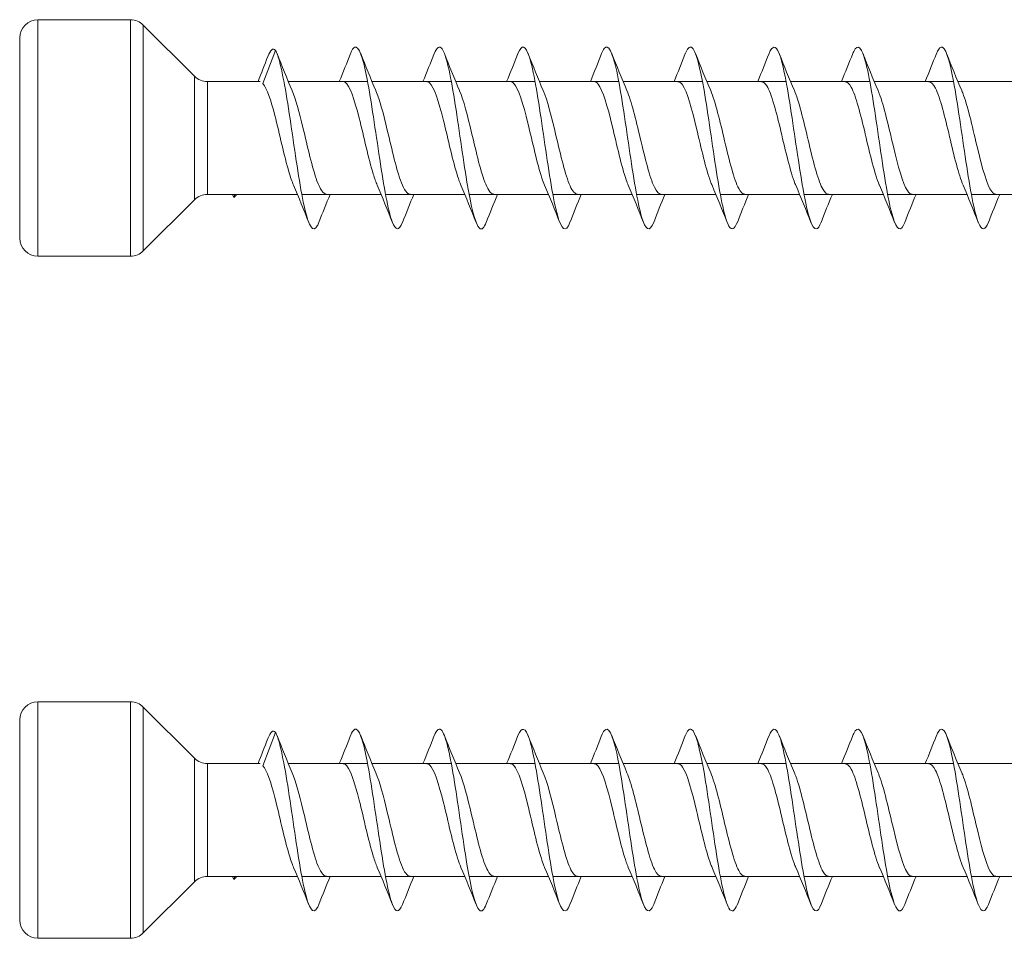
# Model space of a CAD drawing. Units: millimetres. Extents: x 1554 to 2261, y 1627 to 2648.
# Drawn here: x 1654 to 1709, y 1739 to 1790 of the extents above; entities that cross this region are included whole.
import ezdxf

# ---------------------------------------------------------------- set-up
doc = ezdxf.new("R2010")
doc.units = ezdxf.units.MM
doc.layers.get('0').update_dxf_attribs({"lineweight": 5})

msp = doc.modelspace()

# ---------------------------------------------------------------- linework, layer by layer
for p, q in [((1655.469, 1789.529), (1660.555, 1789.529)), ((1655.469, 1776.529), (1655.469, 1789.529)), ((1660.555, 1776.529), (1660.555, 1789.529)), ((1664.076, 1786.422), (1661.262, 1789.236)), ((1661.262, 1776.822), (1661.262, 1789.236)), ((1654.469, 1777.529), (1654.469, 1788.529)), ((1667.84, 1786.014), (1668.531, 1787.844)), ((1664.076, 1779.636), (1664.076, 1786.422)), ((1664.783, 1786.129), (1667.691, 1786.129)), ((1664.783, 1779.929), (1664.783, 1786.129)), ((1669.231, 1786.129), (1673.592, 1786.129)), ((1673.831, 1786.129), (1678.192, 1786.129)), ((1678.431, 1786.129), (1682.792, 1786.129)), ((1683.031, 1786.129), (1687.392, 1786.129)), ((1687.631, 1786.129), (1691.992, 1786.129)), ((1692.231, 1786.129), (1696.592, 1786.129)), ((1696.831, 1786.129), (1701.192, 1786.129)), ((1701.431, 1786.129), (1705.792, 1786.129)), ((1706.031, 1786.129), (1710.392, 1786.129)), ((1664.783, 1779.929), (1669.731, 1779.929)), ((1666.169, 1779.929), (1666.231, 1779.765)), ((1666.231, 1779.765), (1666.293, 1779.929)), ((1669.971, 1779.929), (1674.331, 1779.929)), ((1674.571, 1779.929), (1678.931, 1779.929)), ((1679.171, 1779.929), (1683.531, 1779.929)), ((1683.771, 1779.929), (1688.131, 1779.929)), ((1688.371, 1779.929), (1692.731, 1779.929)), ((1692.971, 1779.929), (1697.331, 1779.929)), ((1697.571, 1779.929), (1701.931, 1779.929)), ((1702.171, 1779.929), (1706.531, 1779.929)), ((1706.771, 1779.929), (1711.131, 1779.929)), ((1664.076, 1779.636), (1661.262, 1776.822)), ((1655.469, 1776.529), (1660.555, 1776.529)), ((1655.469, 1752.041), (1660.555, 1752.041)), ((1655.469, 1739.041), (1655.469, 1752.041)), ((1660.555, 1739.041), (1660.555, 1752.041)), ((1664.076, 1748.934), (1661.262, 1751.748)), ((1661.262, 1739.334), (1661.262, 1751.748)), ((1654.469, 1740.041), (1654.469, 1751.041)), ((1667.84, 1748.526), (1668.531, 1750.355)), ((1664.076, 1742.148), (1664.076, 1748.934)), ((1664.783, 1748.641), (1667.691, 1748.641)), ((1664.783, 1742.441), (1664.783, 1748.641)), ((1669.231, 1748.641), (1673.592, 1748.641)), ((1673.831, 1748.641), (1678.192, 1748.641)), ((1678.431, 1748.641), (1682.792, 1748.641)), ((1683.031, 1748.641), (1687.392, 1748.641)), ((1687.631, 1748.641), (1691.992, 1748.641)), ((1692.231, 1748.641), (1696.592, 1748.641)), ((1696.831, 1748.641), (1701.192, 1748.641)), ((1701.431, 1748.641), (1705.792, 1748.641)), ((1706.031, 1748.641), (1710.392, 1748.641)), ((1664.783, 1742.441), (1669.731, 1742.441)), ((1666.169, 1742.441), (1666.231, 1742.277)), ((1666.231, 1742.277), (1666.293, 1742.441)), ((1669.971, 1742.441), (1674.331, 1742.441)), ((1674.571, 1742.441), (1678.931, 1742.441)), ((1679.171, 1742.441), (1683.531, 1742.441)), ((1683.771, 1742.441), (1688.131, 1742.441)), ((1688.371, 1742.441), (1692.731, 1742.441)), ((1692.971, 1742.441), (1697.331, 1742.441)), ((1697.571, 1742.441), (1701.931, 1742.441)), ((1702.171, 1742.441), (1706.531, 1742.441)), ((1706.771, 1742.441), (1711.131, 1742.441)), ((1664.076, 1742.148), (1661.262, 1739.334)), ((1655.469, 1739.041), (1660.555, 1739.041))]:
    msp.add_line(p, q)
for centre, start, end in [((1655.469, 1788.529), 90, 180), ((1660.555, 1788.529), 45, 90), ((1664.783, 1787.129), 225, 270), ((1664.783, 1778.929), 90, 135), ((1655.469, 1777.529), 180, 270), ((1660.555, 1777.529), 270, 315), ((1655.469, 1751.041), 90, 180), ((1660.555, 1751.041), 45, 90), ((1664.783, 1749.641), 225, 270), ((1664.783, 1741.441), 90, 135), ((1655.469, 1740.041), 180, 270), ((1660.555, 1740.041), 270, 315)]:
    msp.add_arc(centre, 1, start, end)
for points in [[(1668.531, 1787.844), (1668.389, 1788.009), (1668.247, 1787.87), (1668.105, 1787.502)], [(1667.569, 1786.129), (1667.752, 1786.587), (1667.929, 1787.048), (1668.105, 1787.509)], [(1668.611, 1787.668), (1668.88, 1786.983), (1669.154, 1786.299), (1669.444, 1785.629)], [(1672.031, 1786.129), (1672.244, 1786.637), (1672.449, 1787.152), (1672.651, 1787.668)], [(1673.211, 1787.668), (1673.48, 1786.983), (1673.754, 1786.299), (1674.044, 1785.629)], [(1676.631, 1786.129), (1676.844, 1786.637), (1677.049, 1787.152), (1677.251, 1787.668)], [(1677.811, 1787.668), (1678.08, 1786.983), (1678.354, 1786.299), (1678.644, 1785.629)], [(1681.231, 1786.129), (1681.444, 1786.637), (1681.649, 1787.152), (1681.851, 1787.668)], [(1682.411, 1787.668), (1682.68, 1786.983), (1682.954, 1786.299), (1683.244, 1785.629)], [(1685.831, 1786.129), (1686.044, 1786.637), (1686.249, 1787.152), (1686.451, 1787.668)], [(1687.011, 1787.668), (1687.28, 1786.983), (1687.554, 1786.299), (1687.844, 1785.629)], [(1690.431, 1786.129), (1690.644, 1786.637), (1690.849, 1787.152), (1691.051, 1787.668)], [(1691.611, 1787.668), (1691.88, 1786.983), (1692.154, 1786.299), (1692.444, 1785.629)], [(1695.031, 1786.129), (1695.244, 1786.637), (1695.449, 1787.152), (1695.651, 1787.668)], [(1696.211, 1787.668), (1696.48, 1786.983), (1696.754, 1786.299), (1697.044, 1785.629)], [(1699.631, 1786.129), (1699.844, 1786.637), (1700.049, 1787.152), (1700.251, 1787.668)], [(1700.811, 1787.668), (1701.08, 1786.983), (1701.354, 1786.299), (1701.644, 1785.629)], [(1704.231, 1786.129), (1704.444, 1786.637), (1704.649, 1787.152), (1704.851, 1787.668)], [(1705.411, 1787.668), (1705.68, 1786.983), (1705.954, 1786.299), (1706.244, 1785.629)], [(1670.351, 1778.39), (1670.083, 1779.075), (1669.809, 1779.759), (1669.518, 1780.428)], [(1674.951, 1778.39), (1674.683, 1779.075), (1674.409, 1779.759), (1674.118, 1780.428)], [(1679.551, 1778.39), (1679.283, 1779.075), (1679.009, 1779.759), (1678.718, 1780.428)], [(1684.151, 1778.39), (1683.883, 1779.075), (1683.609, 1779.759), (1683.318, 1780.428)], [(1688.751, 1778.39), (1688.483, 1779.075), (1688.209, 1779.759), (1687.918, 1780.428)], [(1693.351, 1778.39), (1693.083, 1779.075), (1692.809, 1779.759), (1692.518, 1780.428)], [(1697.951, 1778.39), (1697.683, 1779.075), (1697.409, 1779.759), (1697.118, 1780.428)], [(1702.551, 1778.39), (1702.283, 1779.075), (1702.009, 1779.759), (1701.718, 1780.428)], [(1707.151, 1778.39), (1706.883, 1779.075), (1706.609, 1779.759), (1706.318, 1780.428)], [(1666.383, 1779.929), (1666.332, 1779.849), (1666.282, 1779.794), (1666.231, 1779.765)], [(1671.531, 1779.929), (1671.319, 1779.42), (1671.113, 1778.906), (1670.911, 1778.39)], [(1676.131, 1779.929), (1675.919, 1779.42), (1675.713, 1778.906), (1675.511, 1778.39)], [(1680.731, 1779.929), (1680.519, 1779.42), (1680.313, 1778.906), (1680.111, 1778.39)], [(1685.331, 1779.929), (1685.119, 1779.42), (1684.913, 1778.906), (1684.711, 1778.39)], [(1689.931, 1779.929), (1689.719, 1779.42), (1689.513, 1778.906), (1689.311, 1778.39)], [(1694.531, 1779.929), (1694.319, 1779.42), (1694.113, 1778.906), (1693.911, 1778.39)], [(1699.131, 1779.929), (1698.919, 1779.42), (1698.713, 1778.906), (1698.511, 1778.39)], [(1703.731, 1779.929), (1703.519, 1779.42), (1703.313, 1778.906), (1703.111, 1778.39)], [(1708.331, 1779.929), (1708.119, 1779.42), (1707.913, 1778.906), (1707.711, 1778.39)], [(1667.569, 1748.641), (1667.752, 1749.099), (1667.929, 1749.56), (1668.105, 1750.021)], [(1668.531, 1750.355), (1668.389, 1750.521), (1668.247, 1750.382), (1668.105, 1750.014)], [(1668.611, 1750.18), (1668.88, 1749.495), (1669.154, 1748.811), (1669.444, 1748.141)], [(1672.031, 1748.641), (1672.244, 1749.149), (1672.449, 1749.664), (1672.651, 1750.18)], [(1673.211, 1750.18), (1673.48, 1749.495), (1673.754, 1748.811), (1674.044, 1748.141)], [(1676.631, 1748.641), (1676.844, 1749.149), (1677.049, 1749.664), (1677.251, 1750.18)], [(1677.811, 1750.18), (1678.08, 1749.495), (1678.354, 1748.811), (1678.644, 1748.141)], [(1681.231, 1748.641), (1681.444, 1749.149), (1681.649, 1749.664), (1681.851, 1750.18)], [(1682.411, 1750.18), (1682.68, 1749.495), (1682.954, 1748.811), (1683.244, 1748.141)], [(1685.831, 1748.641), (1686.044, 1749.149), (1686.249, 1749.664), (1686.451, 1750.18)], [(1687.011, 1750.18), (1687.28, 1749.495), (1687.554, 1748.811), (1687.844, 1748.141)], [(1690.431, 1748.641), (1690.644, 1749.149), (1690.849, 1749.664), (1691.051, 1750.18)], [(1691.611, 1750.18), (1691.88, 1749.495), (1692.154, 1748.811), (1692.444, 1748.141)], [(1695.031, 1748.641), (1695.244, 1749.149), (1695.449, 1749.664), (1695.651, 1750.18)], [(1696.211, 1750.18), (1696.48, 1749.495), (1696.754, 1748.811), (1697.044, 1748.141)], [(1699.631, 1748.641), (1699.844, 1749.149), (1700.049, 1749.664), (1700.251, 1750.18)], [(1700.811, 1750.18), (1701.08, 1749.495), (1701.354, 1748.811), (1701.644, 1748.141)], [(1704.231, 1748.641), (1704.444, 1749.149), (1704.649, 1749.664), (1704.851, 1750.18)], [(1705.411, 1750.18), (1705.68, 1749.495), (1705.954, 1748.811), (1706.244, 1748.141)], [(1666.383, 1742.441), (1666.332, 1742.361), (1666.282, 1742.306), (1666.231, 1742.277)], [(1670.351, 1740.902), (1670.083, 1741.587), (1669.809, 1742.271), (1669.518, 1742.94)], [(1671.531, 1742.441), (1671.319, 1741.932), (1671.113, 1741.417), (1670.911, 1740.902)], [(1674.951, 1740.902), (1674.683, 1741.587), (1674.409, 1742.271), (1674.118, 1742.94)], [(1676.131, 1742.441), (1675.919, 1741.932), (1675.713, 1741.417), (1675.511, 1740.902)], [(1679.551, 1740.902), (1679.283, 1741.587), (1679.009, 1742.271), (1678.718, 1742.94)], [(1680.731, 1742.441), (1680.519, 1741.932), (1680.313, 1741.417), (1680.111, 1740.902)], [(1684.151, 1740.902), (1683.883, 1741.587), (1683.609, 1742.271), (1683.318, 1742.94)], [(1685.331, 1742.441), (1685.119, 1741.932), (1684.913, 1741.417), (1684.711, 1740.902)], [(1688.751, 1740.902), (1688.483, 1741.587), (1688.209, 1742.271), (1687.918, 1742.94)], [(1689.931, 1742.441), (1689.719, 1741.932), (1689.513, 1741.417), (1689.311, 1740.902)], [(1693.351, 1740.902), (1693.083, 1741.587), (1692.809, 1742.271), (1692.518, 1742.94)], [(1694.531, 1742.441), (1694.319, 1741.932), (1694.113, 1741.417), (1693.911, 1740.902)], [(1697.951, 1740.902), (1697.683, 1741.587), (1697.409, 1742.271), (1697.118, 1742.94)], [(1699.131, 1742.441), (1698.919, 1741.932), (1698.713, 1741.417), (1698.511, 1740.902)], [(1702.551, 1740.902), (1702.283, 1741.587), (1702.009, 1742.271), (1701.718, 1742.94)], [(1703.731, 1742.441), (1703.519, 1741.932), (1703.313, 1741.417), (1703.111, 1740.902)], [(1707.151, 1740.902), (1706.883, 1741.587), (1706.609, 1742.271), (1706.318, 1742.94)], [(1708.331, 1742.441), (1708.119, 1741.932), (1707.913, 1741.417), (1707.711, 1740.902)]]:
    msp.add_open_spline(points, degree=3)
for points, knots in [([(1675.511, 1778.393), (1675.32, 1777.914), (1675.129, 1777.916), (1674.938, 1778.424), (1674.71, 1779.032), (1674.481, 1780.351), (1674.253, 1781.869), (1674.024, 1783.387), (1673.796, 1785.068), (1673.567, 1786.259), (1673.339, 1787.45), (1673.11, 1788.123), (1672.882, 1788.017), (1672.805, 1787.982), (1672.728, 1787.859), (1672.651, 1787.661)], [673.420847, 673.420847, 673.420847, 673.420847, 674.20365, 674.20365, 674.20365, 675.140044, 675.140044, 675.140044, 676.076438, 676.076438, 676.076438, 677.012832, 677.012832, 677.012832, 677.327403, 677.327403, 677.327403, 677.327403]), ([(1680.111, 1778.399), (1679.986, 1778.083), (1679.862, 1777.961), (1679.737, 1778.07), (1679.508, 1778.271), (1679.28, 1779.242), (1679.051, 1780.607), (1678.823, 1781.972), (1678.594, 1783.699), (1678.366, 1785.117), (1678.137, 1786.535), (1677.909, 1787.61), (1677.68, 1787.926), (1677.537, 1788.123), (1677.394, 1788.02), (1677.251, 1787.659)], [667.137662, 667.137662, 667.137662, 667.137662, 667.648893, 667.648893, 667.648893, 668.585287, 668.585287, 668.585287, 669.521681, 669.521681, 669.521681, 670.458075, 670.458075, 670.458075, 671.044217, 671.044217, 671.044217, 671.044217]), ([(1684.711, 1778.395), (1684.653, 1778.244), (1684.594, 1778.137), (1684.536, 1778.08), (1684.307, 1777.858), (1684.079, 1778.41), (1683.85, 1779.522), (1683.622, 1780.635), (1683.393, 1782.28), (1683.165, 1783.821), (1682.936, 1785.362), (1682.708, 1786.761), (1682.479, 1787.475), (1682.27, 1788.129), (1682.061, 1788.194), (1681.851, 1787.667)], [660.854477, 660.854477, 660.854477, 660.854477, 661.094135, 661.094135, 661.094135, 662.030529, 662.030529, 662.030529, 662.966923, 662.966923, 662.966923, 663.903317, 663.903317, 663.903317, 664.761032, 664.761032, 664.761032, 664.761032]), ([(1689.311, 1778.39), (1689.091, 1777.831), (1688.87, 1777.943), (1688.649, 1778.695), (1688.421, 1779.473), (1688.192, 1780.917), (1687.964, 1782.468), (1687.735, 1784.019), (1687.507, 1785.638), (1687.278, 1786.698), (1687.049, 1787.758), (1686.821, 1788.233), (1686.592, 1787.939), (1686.545, 1787.879), (1686.498, 1787.786), (1686.451, 1787.664)], [654.571292, 654.571292, 654.571292, 654.571292, 655.475771, 655.475771, 655.475771, 656.412165, 656.412165, 656.412165, 657.348559, 657.348559, 657.348559, 658.284953, 658.284953, 658.284953, 658.477847, 658.477847, 658.477847, 658.477847]), ([(1693.911, 1778.398), (1693.757, 1778.009), (1693.602, 1777.923), (1693.448, 1778.185), (1693.219, 1778.572), (1692.991, 1779.709), (1692.762, 1781.156), (1692.534, 1782.603), (1692.305, 1784.324), (1692.077, 1785.653), (1691.848, 1786.981), (1691.62, 1787.884), (1691.391, 1788.012), (1691.278, 1788.076), (1691.165, 1787.947), (1691.051, 1787.659)], [648.288106, 648.288106, 648.288106, 648.288106, 648.921013, 648.921013, 648.921013, 649.857407, 649.857407, 649.857407, 650.793801, 650.793801, 650.793801, 651.730195, 651.730195, 651.730195, 652.194661, 652.194661, 652.194661, 652.194661]), ([(1698.511, 1778.398), (1698.423, 1778.172), (1698.335, 1778.043), (1698.247, 1778.03), (1698.018, 1777.997), (1697.79, 1778.744), (1697.561, 1779.981), (1697.333, 1781.218), (1697.104, 1782.915), (1696.876, 1784.415), (1696.647, 1785.914), (1696.419, 1787.179), (1696.19, 1787.72), (1696.01, 1788.144), (1695.831, 1788.113), (1695.651, 1787.663)], [642.004921, 642.004921, 642.004921, 642.004921, 642.366256, 642.366256, 642.366256, 643.30265, 643.30265, 643.30265, 644.239044, 644.239044, 644.239044, 645.175438, 645.175438, 645.175438, 645.911476, 645.911476, 645.911476, 645.911476]), ([(1703.111, 1778.391), (1703.089, 1778.335), (1703.067, 1778.285), (1703.046, 1778.242), (1702.817, 1777.791), (1702.589, 1778.093), (1702.36, 1779.029), (1702.131, 1779.966), (1701.903, 1781.515), (1701.674, 1783.075), (1701.446, 1784.636), (1701.217, 1786.17), (1700.989, 1787.083), (1700.76, 1787.997), (1700.532, 1788.267), (1700.303, 1787.789), (1700.286, 1787.752), (1700.269, 1787.712), (1700.251, 1787.667)], [635.721736, 635.721736, 635.721736, 635.721736, 635.811498, 635.811498, 635.811498, 636.747892, 636.747892, 636.747892, 637.684286, 637.684286, 637.684286, 638.62068, 638.62068, 638.62068, 639.557074, 639.557074, 639.557074, 639.628291, 639.628291, 639.628291, 639.628291]), ([(1707.711, 1778.394), (1707.527, 1777.933), (1707.343, 1777.914), (1707.159, 1778.371), (1706.93, 1778.939), (1706.702, 1780.225), (1706.473, 1781.732), (1706.245, 1783.24), (1706.016, 1784.931), (1705.788, 1786.15), (1705.559, 1787.369), (1705.331, 1788.087), (1705.102, 1788.025), (1705.019, 1788.002), (1704.935, 1787.875), (1704.851, 1787.66)], [629.43855, 629.43855, 629.43855, 629.43855, 630.193134, 630.193134, 630.193134, 631.129528, 631.129528, 631.129528, 632.065922, 632.065922, 632.065922, 633.002316, 633.002316, 633.002316, 633.345105, 633.345105, 633.345105, 633.345105]), ([(1670.911, 1778.392), (1670.882, 1778.318), (1670.854, 1778.254), (1670.825, 1778.203), (1670.596, 1777.795), (1670.368, 1778.144), (1670.139, 1779.116), (1669.911, 1780.087), (1669.682, 1781.657), (1669.454, 1783.216), (1669.225, 1784.776), (1668.997, 1786.287), (1668.768, 1787.164), (1668.689, 1787.468), (1668.61, 1787.698), (1668.531, 1787.844)], [679.704033, 679.704033, 679.704033, 679.704033, 679.822014, 679.822014, 679.822014, 680.758408, 680.758408, 680.758408, 681.694802, 681.694802, 681.694802, 682.631196, 682.631196, 682.631196, 682.954925, 682.954925, 682.954925, 682.954925]), ([(1669.518, 1780.435), (1669.433, 1780.629), (1669.348, 1780.875), (1669.263, 1781.163), (1669.005, 1782.034), (1668.748, 1783.262), (1668.49, 1784.263), (1668.273, 1785.105), (1668.056, 1785.766), (1667.84, 1786.014)], [680.662087, 680.662087, 680.662087, 680.662087, 681.011362, 681.011362, 681.011362, 682.066625, 682.066625, 682.066625, 682.954925, 682.954925, 682.954925, 682.954925]), ([(1674.118, 1780.434), (1674.045, 1780.601), (1673.971, 1780.806), (1673.898, 1781.045), (1673.641, 1781.883), (1673.383, 1783.103), (1673.125, 1784.124), (1672.868, 1785.144), (1672.61, 1785.924), (1672.353, 1786.092), (1672.315, 1786.117), (1672.277, 1786.128), (1672.24, 1786.127)], [674.378901, 674.378901, 674.378901, 674.378901, 674.679785, 674.679785, 674.679785, 675.735048, 675.735048, 675.735048, 676.79031, 676.79031, 676.79031, 676.944921, 676.944921, 676.944921, 676.944921]), ([(1678.718, 1780.433), (1678.657, 1780.573), (1678.595, 1780.74), (1678.533, 1780.932), (1678.276, 1781.736), (1678.018, 1782.944), (1677.761, 1783.982), (1677.503, 1785.02), (1677.246, 1785.845), (1676.988, 1786.065), (1676.939, 1786.108), (1676.889, 1786.127), (1676.84, 1786.125)], [668.095716, 668.095716, 668.095716, 668.095716, 668.348207, 668.348207, 668.348207, 669.40347, 669.40347, 669.40347, 670.458733, 670.458733, 670.458733, 670.661736, 670.661736, 670.661736, 670.661736]), ([(1683.318, 1780.432), (1683.269, 1780.545), (1683.219, 1780.676), (1683.169, 1780.824), (1682.911, 1781.591), (1682.654, 1782.786), (1682.396, 1783.838), (1682.139, 1784.891), (1681.881, 1785.76), (1681.624, 1786.031), (1681.562, 1786.096), (1681.501, 1786.126), (1681.44, 1786.124)], [661.812531, 661.812531, 661.812531, 661.812531, 662.016629, 662.016629, 662.016629, 663.071892, 663.071892, 663.071892, 664.127155, 664.127155, 664.127155, 664.378551, 664.378551, 664.378551, 664.378551]), ([(1687.918, 1780.431), (1687.88, 1780.517), (1687.842, 1780.614), (1687.804, 1780.722), (1687.547, 1781.45), (1687.289, 1782.627), (1687.032, 1783.693), (1686.774, 1784.758), (1686.517, 1785.669), (1686.259, 1785.991), (1686.186, 1786.082), (1686.113, 1786.125), (1686.04, 1786.123)], [655.529346, 655.529346, 655.529346, 655.529346, 655.685052, 655.685052, 655.685052, 656.740315, 656.740315, 656.740315, 657.795578, 657.795578, 657.795578, 658.095365, 658.095365, 658.095365, 658.095365]), ([(1692.518, 1780.43), (1692.492, 1780.489), (1692.466, 1780.554), (1692.44, 1780.624), (1692.182, 1781.312), (1691.925, 1782.47), (1691.667, 1783.545), (1691.41, 1784.621), (1691.152, 1785.571), (1690.895, 1785.943), (1690.81, 1786.066), (1690.725, 1786.124), (1690.64, 1786.121)], [649.24616, 649.24616, 649.24616, 649.24616, 649.353474, 649.353474, 649.353474, 650.408737, 650.408737, 650.408737, 651.464, 651.464, 651.464, 651.81218, 651.81218, 651.81218, 651.81218]), ([(1697.118, 1780.429), (1697.104, 1780.462), (1697.09, 1780.496), (1697.075, 1780.532), (1696.818, 1781.179), (1696.56, 1782.314), (1696.303, 1783.397), (1696.045, 1784.48), (1695.788, 1785.467), (1695.53, 1785.888), (1695.433, 1786.047), (1695.336, 1786.123), (1695.24, 1786.12)], [642.962975, 642.962975, 642.962975, 642.962975, 643.021897, 643.021897, 643.021897, 644.07716, 644.07716, 644.07716, 645.132423, 645.132423, 645.132423, 645.528995, 645.528995, 645.528995, 645.528995]), ([(1701.718, 1780.428), (1701.716, 1780.434), (1701.713, 1780.44), (1701.711, 1780.446), (1701.453, 1781.049), (1701.196, 1782.16), (1700.938, 1783.248), (1700.681, 1784.335), (1700.423, 1785.358), (1700.165, 1785.827), (1700.057, 1786.025), (1699.948, 1786.121), (1699.84, 1786.12)], [636.67979, 636.67979, 636.67979, 636.67979, 636.690319, 636.690319, 636.690319, 637.745582, 637.745582, 637.745582, 638.800845, 638.800845, 638.800845, 639.24581, 639.24581, 639.24581, 639.24581]), ([(1706.318, 1780.429), (1706.07, 1781.003), (1705.822, 1782.047), (1705.573, 1783.098), (1705.316, 1784.188), (1705.058, 1785.243), (1704.801, 1785.759), (1704.68, 1786.001), (1704.56, 1786.12), (1704.44, 1786.119)], [630.396604, 630.396604, 630.396604, 630.396604, 631.414005, 631.414005, 631.414005, 632.469268, 632.469268, 632.469268, 632.962624, 632.962624, 632.962624, 632.962624]), ([(1671.323, 1779.937), (1671.151, 1779.942), (1670.979, 1780.195), (1670.808, 1780.665), (1670.55, 1781.37), (1670.293, 1782.537), (1670.035, 1783.608), (1669.838, 1784.428), (1669.641, 1785.167), (1669.444, 1785.626)], [680.086514, 680.086514, 680.086514, 680.086514, 680.790008, 680.790008, 680.790008, 681.845271, 681.845271, 681.845271, 682.652534, 682.652534, 682.652534, 682.652534]), ([(1675.923, 1779.938), (1675.763, 1779.941), (1675.603, 1780.158), (1675.443, 1780.571), (1675.186, 1781.235), (1674.928, 1782.38), (1674.671, 1783.46), (1674.462, 1784.336), (1674.253, 1785.14), (1674.044, 1785.627)], [673.803329, 673.803329, 673.803329, 673.803329, 674.458431, 674.458431, 674.458431, 675.513694, 675.513694, 675.513694, 676.369349, 676.369349, 676.369349, 676.369349]), ([(1680.523, 1779.938), (1680.375, 1779.94), (1680.227, 1780.125), (1680.079, 1780.482), (1679.821, 1781.104), (1679.564, 1782.225), (1679.306, 1783.311), (1679.085, 1784.242), (1678.865, 1785.115), (1678.644, 1785.628)], [667.520143, 667.520143, 667.520143, 667.520143, 668.126853, 668.126853, 668.126853, 669.182116, 669.182116, 669.182116, 670.086163, 670.086163, 670.086163, 670.086163]), ([(1685.123, 1779.939), (1684.987, 1779.939), (1684.85, 1780.094), (1684.714, 1780.4), (1684.457, 1780.977), (1684.199, 1782.072), (1683.941, 1783.162), (1683.709, 1784.145), (1683.477, 1785.089), (1683.244, 1785.629)], [661.236958, 661.236958, 661.236958, 661.236958, 661.795276, 661.795276, 661.795276, 662.850539, 662.850539, 662.850539, 663.802978, 663.802978, 663.802978, 663.802978]), ([(1689.723, 1779.939), (1689.598, 1779.938), (1689.474, 1780.066), (1689.349, 1780.323), (1689.092, 1780.856), (1688.834, 1781.921), (1688.577, 1783.012), (1688.333, 1784.046), (1688.088, 1785.064), (1687.844, 1785.629)], [654.953773, 654.953773, 654.953773, 654.953773, 655.463698, 655.463698, 655.463698, 656.518961, 656.518961, 656.518961, 657.519793, 657.519793, 657.519793, 657.519793]), ([(1694.323, 1779.938), (1694.21, 1779.937), (1694.098, 1780.041), (1693.985, 1780.253), (1693.727, 1780.739), (1693.47, 1781.773), (1693.212, 1782.862), (1692.956, 1783.944), (1692.7, 1785.039), (1692.444, 1785.629)], [648.670587, 648.670587, 648.670587, 648.670587, 649.132121, 649.132121, 649.132121, 650.187383, 650.187383, 650.187383, 651.236607, 651.236607, 651.236607, 651.236607]), ([(1698.923, 1779.938), (1698.822, 1779.936), (1698.721, 1780.018), (1698.62, 1780.19), (1698.363, 1780.628), (1698.105, 1781.627), (1697.848, 1782.712), (1697.59, 1783.797), (1697.333, 1784.924), (1697.075, 1785.556), (1697.065, 1785.581), (1697.055, 1785.606), (1697.044, 1785.629)], [642.387402, 642.387402, 642.387402, 642.387402, 642.800543, 642.800543, 642.800543, 643.855806, 643.855806, 643.855806, 644.911069, 644.911069, 644.911069, 644.953422, 644.953422, 644.953422, 644.953422]), ([(1703.523, 1779.937), (1703.434, 1779.934), (1703.345, 1779.998), (1703.256, 1780.133), (1702.998, 1780.522), (1702.741, 1781.485), (1702.483, 1782.563), (1702.226, 1783.641), (1701.968, 1784.792), (1701.711, 1785.466), (1701.688, 1785.524), (1701.666, 1785.578), (1701.644, 1785.629)], [636.104217, 636.104217, 636.104217, 636.104217, 636.468965, 636.468965, 636.468965, 637.524228, 637.524228, 637.524228, 638.579491, 638.579491, 638.579491, 638.670237, 638.670237, 638.670237, 638.670237]), ([(1708.123, 1779.936), (1708.046, 1779.933), (1707.968, 1779.981), (1707.891, 1780.083), (1707.634, 1780.422), (1707.376, 1781.347), (1707.119, 1782.416), (1706.861, 1783.484), (1706.604, 1784.656), (1706.346, 1785.37), (1706.312, 1785.465), (1706.278, 1785.55), (1706.244, 1785.627)], [629.821032, 629.821032, 629.821032, 629.821032, 630.137388, 630.137388, 630.137388, 631.192651, 631.192651, 631.192651, 632.247914, 632.247914, 632.247914, 632.387051, 632.387051, 632.387051, 632.387051]), ([(1675.511, 1740.905), (1675.32, 1740.426), (1675.129, 1740.428), (1674.938, 1740.936), (1674.71, 1741.544), (1674.481, 1742.863), (1674.253, 1744.381), (1674.024, 1745.899), (1673.796, 1747.579), (1673.567, 1748.771), (1673.339, 1749.962), (1673.11, 1750.635), (1672.882, 1750.529), (1672.805, 1750.494), (1672.728, 1750.371), (1672.651, 1750.173)], [673.420847, 673.420847, 673.420847, 673.420847, 674.20365, 674.20365, 674.20365, 675.140044, 675.140044, 675.140044, 676.076438, 676.076438, 676.076438, 677.012832, 677.012832, 677.012832, 677.327403, 677.327403, 677.327403, 677.327403]), ([(1680.111, 1740.911), (1679.986, 1740.595), (1679.862, 1740.473), (1679.737, 1740.582), (1679.508, 1740.783), (1679.28, 1741.754), (1679.051, 1743.119), (1678.823, 1744.484), (1678.594, 1746.211), (1678.366, 1747.629), (1678.137, 1749.047), (1677.909, 1750.122), (1677.68, 1750.438), (1677.537, 1750.635), (1677.394, 1750.532), (1677.251, 1750.171)], [667.137662, 667.137662, 667.137662, 667.137662, 667.648893, 667.648893, 667.648893, 668.585287, 668.585287, 668.585287, 669.521681, 669.521681, 669.521681, 670.458075, 670.458075, 670.458075, 671.044217, 671.044217, 671.044217, 671.044217]), ([(1684.711, 1740.907), (1684.653, 1740.756), (1684.594, 1740.649), (1684.536, 1740.592), (1684.307, 1740.37), (1684.079, 1740.922), (1683.85, 1742.034), (1683.622, 1743.147), (1683.393, 1744.792), (1683.165, 1746.333), (1682.936, 1747.874), (1682.708, 1749.273), (1682.479, 1749.987), (1682.27, 1750.641), (1682.061, 1750.706), (1681.851, 1750.179)], [660.854477, 660.854477, 660.854477, 660.854477, 661.094135, 661.094135, 661.094135, 662.030529, 662.030529, 662.030529, 662.966923, 662.966923, 662.966923, 663.903317, 663.903317, 663.903317, 664.761032, 664.761032, 664.761032, 664.761032]), ([(1689.311, 1740.902), (1689.091, 1740.343), (1688.87, 1740.455), (1688.649, 1741.207), (1688.421, 1741.985), (1688.192, 1743.429), (1687.964, 1744.98), (1687.735, 1746.531), (1687.507, 1748.15), (1687.278, 1749.21), (1687.049, 1750.27), (1686.821, 1750.745), (1686.592, 1750.451), (1686.545, 1750.391), (1686.498, 1750.298), (1686.451, 1750.176)], [654.571292, 654.571292, 654.571292, 654.571292, 655.475771, 655.475771, 655.475771, 656.412165, 656.412165, 656.412165, 657.348559, 657.348559, 657.348559, 658.284953, 658.284953, 658.284953, 658.477847, 658.477847, 658.477847, 658.477847]), ([(1693.911, 1740.91), (1693.757, 1740.521), (1693.602, 1740.435), (1693.448, 1740.697), (1693.219, 1741.084), (1692.991, 1742.221), (1692.762, 1743.668), (1692.534, 1745.115), (1692.305, 1746.836), (1692.077, 1748.165), (1691.848, 1749.493), (1691.62, 1750.396), (1691.391, 1750.524), (1691.278, 1750.587), (1691.165, 1750.459), (1691.051, 1750.17)], [648.288106, 648.288106, 648.288106, 648.288106, 648.921013, 648.921013, 648.921013, 649.857407, 649.857407, 649.857407, 650.793801, 650.793801, 650.793801, 651.730195, 651.730195, 651.730195, 652.194661, 652.194661, 652.194661, 652.194661]), ([(1698.511, 1740.91), (1698.423, 1740.683), (1698.335, 1740.555), (1698.247, 1740.542), (1698.018, 1740.509), (1697.79, 1741.256), (1697.561, 1742.493), (1697.333, 1743.73), (1697.104, 1745.427), (1696.876, 1746.927), (1696.647, 1748.426), (1696.419, 1749.691), (1696.19, 1750.232), (1696.01, 1750.656), (1695.831, 1750.625), (1695.651, 1750.175)], [642.004921, 642.004921, 642.004921, 642.004921, 642.366256, 642.366256, 642.366256, 643.30265, 643.30265, 643.30265, 644.239044, 644.239044, 644.239044, 645.175438, 645.175438, 645.175438, 645.911476, 645.911476, 645.911476, 645.911476]), ([(1703.111, 1740.903), (1703.089, 1740.847), (1703.067, 1740.797), (1703.046, 1740.754), (1702.817, 1740.303), (1702.589, 1740.605), (1702.36, 1741.541), (1702.131, 1742.478), (1701.903, 1744.027), (1701.674, 1745.587), (1701.446, 1747.148), (1701.217, 1748.682), (1700.989, 1749.595), (1700.76, 1750.509), (1700.532, 1750.779), (1700.303, 1750.301), (1700.286, 1750.264), (1700.269, 1750.224), (1700.251, 1750.179)], [635.721736, 635.721736, 635.721736, 635.721736, 635.811498, 635.811498, 635.811498, 636.747892, 636.747892, 636.747892, 637.684286, 637.684286, 637.684286, 638.62068, 638.62068, 638.62068, 639.557074, 639.557074, 639.557074, 639.628291, 639.628291, 639.628291, 639.628291]), ([(1707.711, 1740.906), (1707.527, 1740.445), (1707.343, 1740.426), (1707.159, 1740.883), (1706.93, 1741.45), (1706.702, 1742.737), (1706.473, 1744.244), (1706.245, 1745.752), (1706.016, 1747.443), (1705.788, 1748.662), (1705.559, 1749.881), (1705.331, 1750.599), (1705.102, 1750.537), (1705.019, 1750.514), (1704.935, 1750.387), (1704.851, 1750.172)], [629.43855, 629.43855, 629.43855, 629.43855, 630.193134, 630.193134, 630.193134, 631.129528, 631.129528, 631.129528, 632.065922, 632.065922, 632.065922, 633.002316, 633.002316, 633.002316, 633.345105, 633.345105, 633.345105, 633.345105]), ([(1670.911, 1740.904), (1670.882, 1740.829), (1670.854, 1740.766), (1670.825, 1740.715), (1670.596, 1740.307), (1670.368, 1740.656), (1670.139, 1741.628), (1669.911, 1742.599), (1669.682, 1744.169), (1669.454, 1745.728), (1669.225, 1747.288), (1668.997, 1748.799), (1668.768, 1749.676), (1668.689, 1749.98), (1668.61, 1750.21), (1668.531, 1750.355)], [679.704033, 679.704033, 679.704033, 679.704033, 679.822014, 679.822014, 679.822014, 680.758408, 680.758408, 680.758408, 681.694802, 681.694802, 681.694802, 682.631196, 682.631196, 682.631196, 682.954925, 682.954925, 682.954925, 682.954925]), ([(1669.518, 1742.947), (1669.433, 1743.141), (1669.348, 1743.387), (1669.263, 1743.675), (1669.005, 1744.546), (1668.748, 1745.774), (1668.49, 1746.775), (1668.273, 1747.617), (1668.056, 1748.278), (1667.84, 1748.526)], [680.662087, 680.662087, 680.662087, 680.662087, 681.011362, 681.011362, 681.011362, 682.066625, 682.066625, 682.066625, 682.954925, 682.954925, 682.954925, 682.954925]), ([(1674.118, 1742.946), (1674.045, 1743.113), (1673.971, 1743.318), (1673.898, 1743.557), (1673.641, 1744.395), (1673.383, 1745.615), (1673.125, 1746.636), (1672.868, 1747.656), (1672.61, 1748.436), (1672.353, 1748.604), (1672.315, 1748.629), (1672.277, 1748.64), (1672.24, 1748.639)], [674.378901, 674.378901, 674.378901, 674.378901, 674.679785, 674.679785, 674.679785, 675.735048, 675.735048, 675.735048, 676.79031, 676.79031, 676.79031, 676.944921, 676.944921, 676.944921, 676.944921]), ([(1678.718, 1742.945), (1678.657, 1743.085), (1678.595, 1743.252), (1678.533, 1743.444), (1678.276, 1744.248), (1678.018, 1745.456), (1677.761, 1746.494), (1677.503, 1747.532), (1677.246, 1748.357), (1676.988, 1748.577), (1676.939, 1748.62), (1676.889, 1748.639), (1676.84, 1748.637)], [668.095716, 668.095716, 668.095716, 668.095716, 668.348207, 668.348207, 668.348207, 669.40347, 669.40347, 669.40347, 670.458733, 670.458733, 670.458733, 670.661736, 670.661736, 670.661736, 670.661736]), ([(1683.318, 1742.944), (1683.269, 1743.057), (1683.219, 1743.188), (1683.169, 1743.336), (1682.911, 1744.103), (1682.654, 1745.298), (1682.396, 1746.35), (1682.139, 1747.403), (1681.881, 1748.272), (1681.624, 1748.543), (1681.562, 1748.608), (1681.501, 1748.638), (1681.44, 1748.636)], [661.812531, 661.812531, 661.812531, 661.812531, 662.016629, 662.016629, 662.016629, 663.071892, 663.071892, 663.071892, 664.127155, 664.127155, 664.127155, 664.378551, 664.378551, 664.378551, 664.378551]), ([(1687.918, 1742.943), (1687.88, 1743.029), (1687.842, 1743.126), (1687.804, 1743.234), (1687.547, 1743.962), (1687.289, 1745.139), (1687.032, 1746.205), (1686.774, 1747.27), (1686.517, 1748.181), (1686.259, 1748.503), (1686.186, 1748.594), (1686.113, 1748.637), (1686.04, 1748.635)], [655.529346, 655.529346, 655.529346, 655.529346, 655.685052, 655.685052, 655.685052, 656.740315, 656.740315, 656.740315, 657.795578, 657.795578, 657.795578, 658.095365, 658.095365, 658.095365, 658.095365]), ([(1692.518, 1742.942), (1692.492, 1743.001), (1692.466, 1743.066), (1692.44, 1743.136), (1692.182, 1743.824), (1691.925, 1744.982), (1691.667, 1746.057), (1691.41, 1747.132), (1691.152, 1748.083), (1690.895, 1748.455), (1690.81, 1748.578), (1690.725, 1748.636), (1690.64, 1748.633)], [649.24616, 649.24616, 649.24616, 649.24616, 649.353474, 649.353474, 649.353474, 650.408737, 650.408737, 650.408737, 651.464, 651.464, 651.464, 651.81218, 651.81218, 651.81218, 651.81218]), ([(1697.118, 1742.941), (1697.104, 1742.974), (1697.09, 1743.008), (1697.075, 1743.044), (1696.818, 1743.691), (1696.56, 1744.826), (1696.303, 1745.909), (1696.045, 1746.992), (1695.788, 1747.979), (1695.53, 1748.4), (1695.433, 1748.559), (1695.336, 1748.635), (1695.24, 1748.632)], [642.962975, 642.962975, 642.962975, 642.962975, 643.021897, 643.021897, 643.021897, 644.07716, 644.07716, 644.07716, 645.132423, 645.132423, 645.132423, 645.528995, 645.528995, 645.528995, 645.528995]), ([(1701.718, 1742.94), (1701.716, 1742.946), (1701.713, 1742.952), (1701.711, 1742.958), (1701.453, 1743.561), (1701.196, 1744.672), (1700.938, 1745.759), (1700.681, 1746.847), (1700.423, 1747.87), (1700.165, 1748.339), (1700.057, 1748.537), (1699.948, 1748.633), (1699.84, 1748.632)], [636.67979, 636.67979, 636.67979, 636.67979, 636.690319, 636.690319, 636.690319, 637.745582, 637.745582, 637.745582, 638.800845, 638.800845, 638.800845, 639.24581, 639.24581, 639.24581, 639.24581]), ([(1706.318, 1742.94), (1706.07, 1743.515), (1705.822, 1744.559), (1705.573, 1745.61), (1705.316, 1746.7), (1705.058, 1747.755), (1704.801, 1748.271), (1704.68, 1748.513), (1704.56, 1748.632), (1704.44, 1748.631)], [630.396604, 630.396604, 630.396604, 630.396604, 631.414005, 631.414005, 631.414005, 632.469268, 632.469268, 632.469268, 632.962624, 632.962624, 632.962624, 632.962624]), ([(1671.323, 1742.449), (1671.151, 1742.454), (1670.979, 1742.707), (1670.808, 1743.177), (1670.55, 1743.882), (1670.293, 1745.049), (1670.035, 1746.12), (1669.838, 1746.94), (1669.641, 1747.679), (1669.444, 1748.138)], [680.086514, 680.086514, 680.086514, 680.086514, 680.790008, 680.790008, 680.790008, 681.845271, 681.845271, 681.845271, 682.652534, 682.652534, 682.652534, 682.652534]), ([(1675.923, 1742.45), (1675.763, 1742.453), (1675.603, 1742.67), (1675.443, 1743.083), (1675.186, 1743.747), (1674.928, 1744.892), (1674.671, 1745.972), (1674.462, 1746.848), (1674.253, 1747.652), (1674.044, 1748.139)], [673.803329, 673.803329, 673.803329, 673.803329, 674.458431, 674.458431, 674.458431, 675.513694, 675.513694, 675.513694, 676.369349, 676.369349, 676.369349, 676.369349]), ([(1680.523, 1742.45), (1680.375, 1742.452), (1680.227, 1742.637), (1680.079, 1742.994), (1679.821, 1743.616), (1679.564, 1744.737), (1679.306, 1745.823), (1679.085, 1746.753), (1678.865, 1747.627), (1678.644, 1748.14)], [667.520143, 667.520143, 667.520143, 667.520143, 668.126853, 668.126853, 668.126853, 669.182116, 669.182116, 669.182116, 670.086163, 670.086163, 670.086163, 670.086163]), ([(1685.123, 1742.451), (1684.987, 1742.451), (1684.85, 1742.606), (1684.714, 1742.912), (1684.457, 1743.489), (1684.199, 1744.584), (1683.941, 1745.673), (1683.709, 1746.657), (1683.477, 1747.601), (1683.244, 1748.141)], [661.236958, 661.236958, 661.236958, 661.236958, 661.795276, 661.795276, 661.795276, 662.850539, 662.850539, 662.850539, 663.802978, 663.802978, 663.802978, 663.802978]), ([(1689.723, 1742.451), (1689.598, 1742.45), (1689.474, 1742.578), (1689.349, 1742.835), (1689.092, 1743.368), (1688.834, 1744.433), (1688.577, 1745.524), (1688.333, 1746.558), (1688.088, 1747.576), (1687.844, 1748.141)], [654.953773, 654.953773, 654.953773, 654.953773, 655.463698, 655.463698, 655.463698, 656.518961, 656.518961, 656.518961, 657.519793, 657.519793, 657.519793, 657.519793]), ([(1694.323, 1742.45), (1694.21, 1742.449), (1694.098, 1742.553), (1693.985, 1742.765), (1693.727, 1743.251), (1693.47, 1744.285), (1693.212, 1745.374), (1692.956, 1746.456), (1692.7, 1747.551), (1692.444, 1748.141)], [648.670587, 648.670587, 648.670587, 648.670587, 649.132121, 649.132121, 649.132121, 650.187383, 650.187383, 650.187383, 651.236607, 651.236607, 651.236607, 651.236607]), ([(1698.923, 1742.45), (1698.822, 1742.448), (1698.721, 1742.53), (1698.62, 1742.702), (1698.363, 1743.14), (1698.105, 1744.139), (1697.848, 1745.224), (1697.59, 1746.309), (1697.333, 1747.436), (1697.075, 1748.068), (1697.065, 1748.093), (1697.055, 1748.118), (1697.044, 1748.141)], [642.387402, 642.387402, 642.387402, 642.387402, 642.800543, 642.800543, 642.800543, 643.855806, 643.855806, 643.855806, 644.911069, 644.911069, 644.911069, 644.953422, 644.953422, 644.953422, 644.953422]), ([(1703.523, 1742.449), (1703.434, 1742.446), (1703.345, 1742.51), (1703.256, 1742.645), (1702.998, 1743.034), (1702.741, 1743.997), (1702.483, 1745.075), (1702.226, 1746.153), (1701.968, 1747.304), (1701.711, 1747.978), (1701.688, 1748.036), (1701.666, 1748.09), (1701.644, 1748.14)], [636.104217, 636.104217, 636.104217, 636.104217, 636.468965, 636.468965, 636.468965, 637.524228, 637.524228, 637.524228, 638.579491, 638.579491, 638.579491, 638.670237, 638.670237, 638.670237, 638.670237]), ([(1708.123, 1742.448), (1708.046, 1742.445), (1707.968, 1742.493), (1707.891, 1742.595), (1707.634, 1742.934), (1707.376, 1743.859), (1707.119, 1744.928), (1706.861, 1745.996), (1706.604, 1747.168), (1706.346, 1747.882), (1706.312, 1747.977), (1706.278, 1748.062), (1706.244, 1748.139)], [629.821032, 629.821032, 629.821032, 629.821032, 630.137388, 630.137388, 630.137388, 631.192651, 631.192651, 631.192651, 632.247914, 632.247914, 632.247914, 632.387051, 632.387051, 632.387051, 632.387051])]:
    msp.add_open_spline(points, degree=3, knots=knots)

doc.saveas('drawing.dxf')
